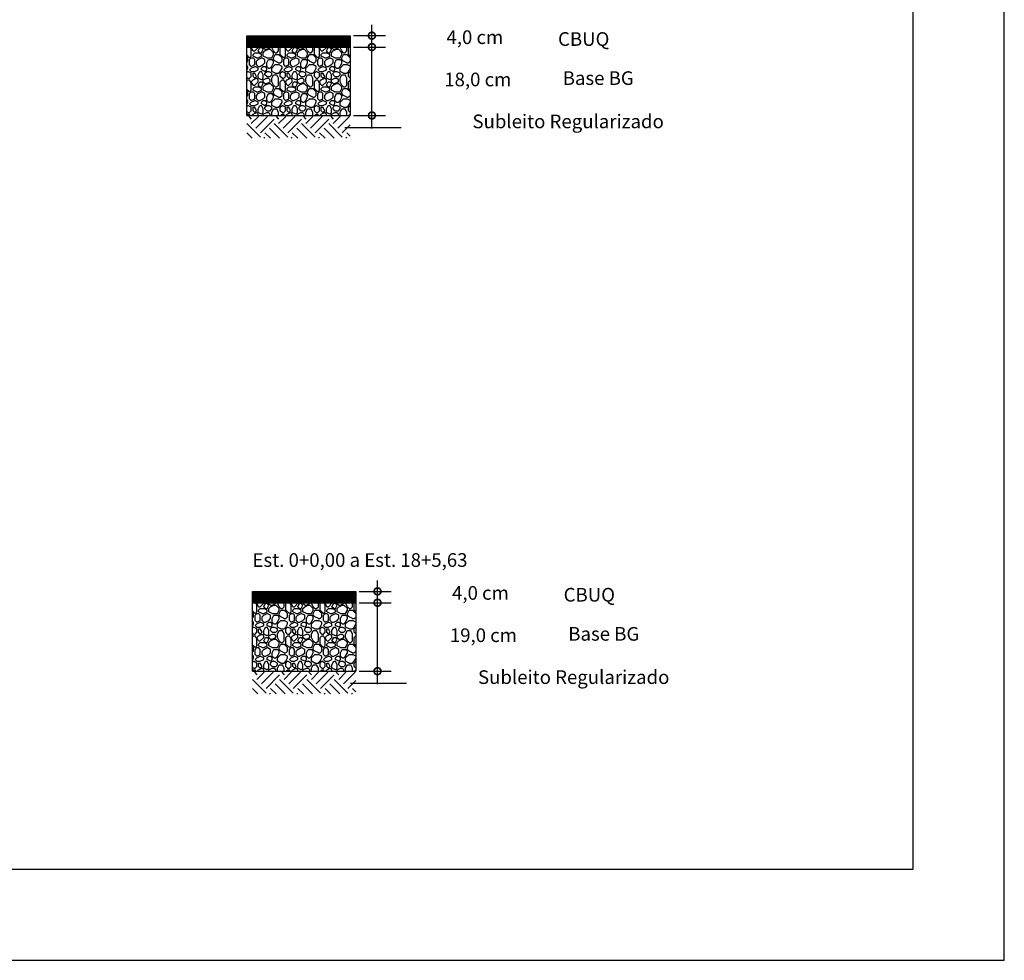
# Model space of a CAD drawing. Extents: x 189897 to 191105, y 1676930 to 1677396.
# Drawn here: x 189959 to 190002, y 1676948 to 1676990 of the extents above; entities that cross this region are included whole.
import ezdxf

# ---------------------------------------------------------------- set-up
doc = ezdxf.new("R2010")
doc.units = 0
doc.header["$LTSCALE"] = 25.4
doc.header["$MEASUREMENT"] = 0
doc.layers.get('0').update_dxf_attribs({"linetype": 'CONTINUOUS'})
doc.layers.get('DEFPOINTS').update_dxf_attribs({"linetype": 'CONTINUOUS'})
doc.layers.add('GERAL', color=7, linetype='CONTINUOUS')
doc.styles.add('AND6', font='Gara.ttf', dxfattribs={"width": 1.4})

# ---------------------------------------------------------------- blocks, each defined once
blk = doc.blocks.new('_DOTSMALL')
at = {"color": 0, "linetype": 'BYBLOCK', "const_width": 0.5}
blk.add_lwpolyline([(-0.0625, 0, 1), (0.0625, 0, 1)], format="xyb", close=True, dxfattribs=at)

msp = doc.modelspace()

# ---------------------------------------------------------------- hatches: boundary and pattern name
h = msp.add_hatch()
h.set_pattern_fill('NET', color=0, scale=0.3, style=0)
h.set_pattern_definition([(0, (184430.798094, 1672387.961566), (0, 0.0375), []), (90, (184430.798094, 1672387.961566), (-0.0375, 2e-18), [])])
h.paths.add_polyline_path([(189973.147, 1676988.544), (189973.147, 1676989.044), (189968.599, 1676989.044), (189968.599, 1676988.544)])
h = msp.add_hatch()
h.set_pattern_fill('AGREGADO', color=0, scale=1.5, style=0)
h.set_pattern_definition([(0, (184430.7981, 1672388.4714), (1.5, 1.5), [0.15, -0.225, 0.075, -0.225, 0.075, -0.75]), (0, (184431.5481, 1672388.6214), (1.5, 1.5), [0.075, -1.425]), (0, (184431.0981, 1672388.6964), (1.5, 1.5), [0.075, -0.15, 0.075, -1.2]), (0, (184431.8481, 1672388.7714), (1.5, 1.5), [0.15, -1.35]), (0, (184431.9981, 1672388.8464), (1.5, 1.5), [0.075, -1.425]), (0, (184431.5481, 1672388.9964), (1.5, 1.5), [0.15, -1.35]), (0, (184430.7981, 1672389.0714), (1.5, 1.5), [0.075, -0.15, 0.075, -0.375, 0.225, -0.6]), (0, (184431.8481, 1672389.2214), (1.5, 1.5), [0.15, -1.35]), (0, (184430.9481, 1672389.2964), (1.5, 1.5), [0.15, -0.075, 0.075, -0.6, 0.075, -0.525]), (0, (184430.8731, 1672389.3714), (1.5, 1.5), [0.075, -1.425]), (0, (184431.3981, 1672389.4464), (1.5, 1.5), [0.075, -0.075, 0.075, -1.275]), (0, (184431.1731, 1672389.5214), (1.5, 1.5), [0.075, -1.425]), (0, (184432.1481, 1672389.5964), (1.5, 1.5), [0.075, -1.425]), (0, (184431.4731, 1672389.6714), (1.5, 1.5), [0.075, -0.6, 0.075, -0.75]), (0, (184431.4731, 1672389.7464), (1.5, 1.5), [0.15, -1.35]), (0, (184431.7731, 1672389.8214), (1.5, 1.5), [0.15, -1.35]), (0, (184430.8731, 1672389.8964), (1.5, 1.5), [0.075, -0.9, 0.15, -0.375]), (90, (184430.7981, 1672389.1464), (-1.5, 1.5), [0.3, -0.3, 0.15, -0.75]), (90, (184430.8731, 1672389.1464), (-1.5, 1.5), [0.075, -0.525, 0.15, -0.75]), (90, (184430.9481, 1672388.7714), (-1.5, 1.5), [0.225, -1.275]), (90, (184431.0231, 1672388.7714), (-1.5, 1.5), [0.15, -1.35]), (90, (184431.0981, 1672388.5464), (-1.5, 1.5), [0.075, -0.9, 0.075, -0.075, 0.15, -0.225]), (90, (184431.2481, 1672388.5464), (-1.5, 1.5), [0.075, -0.525, 0.075, -0.825]), (90, (184431.3231, 1672389.1464), (-1.5, 1.5), [0.15, -0.225, 0.075, -0.075, 0.15, -0.825]), (90, (184431.3981, 1672388.8464), (-1.5, 1.5), [0.15, -0.825, 0.075, -0.45]), (90, (184431.4731, 1672388.5464), (-1.5, 1.5), [0.075, -0.075, 0.15, -1.2]), (90, (184431.6231, 1672389.5214), (-1.5, 1.5), [0.075, -1.425]), (90, (184431.6981, 1672389.5214), (-1.5, 1.5), [0.15, -0.15, 0.075, -0.075, 0.15, -0.9]), (90, (184431.7731, 1672388.8464), (-1.5, 1.5), [0.075, -0.075, 0.075, -0.15, 0.075, -1.05]), (90, (184431.9981, 1672389.3714), (-1.5, 1.5), [0.3, -1.2]), (90, (184432.0731, 1672389.2214), (-1.5, 1.5), [0.3, -0.225, 0.15, -0.825]), (90, (184432.1481, 1672388.6214), (-1.5, 1.5), [0.075, -0.225, 0.15, -1.05]), (90, (184432.2231, 1672388.7714), (-1.5, 1.5), [0.225, -1.275]), (45, (184431.3981, 1672388.4714), (8e-17, 1.5), [0.106065, -2.01525534]), (45, (184432.2231, 1672388.5464), (8e-17, 1.5), [0.106065, -1.80312534, 0.106065, -0.106065]), (45, (184431.2481, 1672388.6214), (8e-17, 1.5), [0.106065, -0.84852, 0.106065, -1.06067034]), (45, (184431.6231, 1672388.6214), (8e-17, 1.5), [0.106065, -1.69706034, 0.106065, -0.21213]), (45, (184431.6981, 1672388.6214), (8e-17, 1.5), [0.21213, -0.84852, 0.21213, -0.84854034]), (45, (184431.3231, 1672388.7714), (8e-17, 1.5), [0.10605, -0.9546, 0.10605, -0.10605, 0.10605, -0.74252034]), (45, (184432.0731, 1672388.8464), (8e-17, 1.5), [0.106065, -0.106065, 0.106065, -1.80312534]), (45, (184431.0231, 1672388.9214), (8e-17, 1.5), [0.106065, -1.27278, 0.106065, -0.63641034]), (45, (184432.2231, 1672389.0714), (8e-17, 1.5), [0.10605, -0.10605, 0.10605, -0.42426, 0.10605, -1.27286034]), (45, (184431.3231, 1672389.2964), (8e-17, 1.5), [0.106065, -2.01525534]), (45, (184430.9481, 1672389.3714), (8e-17, 1.5), [0.2121315, -1.90918884]), (45, (184430.7981, 1672389.5214), (8e-17, 1.5), [0.106065, -0.106065, 0.106065, -1.80312534]), (45, (184431.6231, 1672389.7464), (8e-17, 1.5), [0.106065, -2.01525534]), (45, (184432.0731, 1672389.8964), (8e-17, 1.5), [0.106065, -2.01525534]), (135, (184431.4731, 1672388.6214), (8e-17, 1.5), [0.106065, -2.01525534]), (135, (184431.5481, 1672388.6214), (8e-17, 1.5), [0.106065, -2.01525534]), (135, (184431.0981, 1672388.6964), (8e-17, 1.5), [0.106065, -0.42426, 0.21213, -1.37886534]), (135, (184430.7981, 1672388.6964), (8e-17, 1.5), [0.106065, -2.01525534]), (135, (184431.7731, 1672388.9214), (8e-17, 1.5), [0.106065, -0.8485281, 0.106065, -1.06066224]), (135, (184431.8481, 1672388.9214), (8e-17, 1.5), [0.10605, -0.63645, 0.10605, -0.6363, 0.10605, -0.53042034]), (135, (184430.9481, 1672388.9964), (8e-17, 1.5), [0.106065, -2.01525534]), (135, (184432.1481, 1672389.0714), (8e-17, 1.5), [0.2121, -0.530325, 0.10605, -0.10605, 0.10605, -1.06074534]), (135, (184431.1731, 1672389.2964), (8e-17, 1.5), [0.106065, -2.01525534]), (135, (184431.7731, 1672389.2964), (8e-17, 1.5), [0.2121315, -1.90918884]), (135, (184431.8481, 1672389.2964), (8e-17, 1.5), [0.106065, -2.01525534]), (135, (184431.3981, 1672389.4464), (8e-17, 1.5), [0.106065, -2.01525534]), (135, (184430.9481, 1672389.6714), (8e-17, 1.5), [0.106065, -2.01525534]), (135, (184432.1481, 1672389.6714), (8e-17, 1.5), [0.106065, -2.01525534]), (26.565051, (184430.9481, 1672388.4714), (1.5, 6e-10), [0.1677, -3.18640197]), (26.565051, (184430.7981, 1672388.6214), (1.5, 6e-10), [0.1677, -3.18640197]), (26.565051, (184430.7981, 1672388.6964), (1.5, 6e-10), [0.1677, -3.18640197]), (26.565051, (184431.1731, 1672388.6964), (1.5, 6e-10), [0.1677, -3.18640197]), (26.565051, (184431.0981, 1672388.9964), (1.5, 6e-10), [0.1677, -3.18640197]), (26.565051, (184431.0981, 1672389.0714), (1.5, 6e-10), [0.1677, -3.18640197]), (26.565051, (184431.3981, 1672389.3714), (1.5, 6e-10), [0.1677, -3.18640197]), (26.565051, (184431.4731, 1672389.4464), (1.5, 6e-10), [0.1677, -3.18640197]), (26.565051, (184430.8731, 1672389.5964), (1.5, 6e-10), [0.1677, -3.18640197]), (26.565051, (184431.3231, 1672389.5964), (1.5, 6e-10), [0.1677, -3.18640197]), (63.434949, (184432.0731, 1672388.4714), (8e-11, 1.5), [0.1677, -3.18640197]), (63.434949, (184431.6981, 1672388.6964), (8e-11, 1.5), [0.1677, -3.18640197]), (63.434949, (184431.4731, 1672388.8464), (8e-11, 1.5), [0.1677, -3.18640197]), (63.434949, (184431.6981, 1672389.0714), (8e-11, 1.5), [0.1677, -3.18640197]), (63.434949, (184431.7731, 1672389.0714), (8e-11, 1.5), [0.1677, -3.18640197]), (63.434949, (184431.2481, 1672389.2964), (8e-11, 1.5), [0.1677, -3.18640197]), (63.434949, (184431.0981, 1672389.3714), (8e-11, 1.5), [0.1677, -3.18640197]), (63.434949, (184431.6981, 1672389.6714), (8e-11, 1.5), [0.1677, -3.18640197]), (63.434949, (184431.0981, 1672389.8214), (8e-11, 1.5), [0.1677, -3.18640197]), (116.565051, (184430.8731, 1672389.3714), (-6e-10, 1.5), [0.1677, -3.18640197]), (116.565051, (184431.7731, 1672389.3714), (-6e-10, 1.5), [0.1677, -3.18640197]), (116.565051, (184430.7981, 1672389.4464), (-6e-10, 1.5), [0.1677, -3.18640197]), (116.565051, (184431.9981, 1672389.6714), (-6e-10, 1.5), [0.1677, -3.18640197]), (116.565051, (184431.0231, 1672389.7464), (-6e-10, 1.5), [0.1677, -3.18640197]), (116.565051, (184431.3231, 1672389.8214), (-6e-10, 1.5), [0.1677, -3.18640197]), (153.434949, (184431.3981, 1672388.4714), (-1.5, 6e-10), [0.1677, -3.18640197]), (153.434949, (184431.0981, 1672388.6214), (-1.5, 6e-10), [0.1677, -3.18640197]), (153.434949, (184432.1481, 1672388.6964), (-1.5, 6e-10), [0.1677, -3.18640197]), (153.434949, (184431.9981, 1672388.8464), (-1.5, 6e-10), [0.1677, -3.18640197]), (153.434949, (184431.3981, 1672388.9964), (-1.5, 6e-10), [0.1677, -3.18640197]), (153.434949, (184431.0231, 1672389.0714), (-1.5, 6e-10), [0.1677, -3.18640197]), (153.434949, (184431.4731, 1672389.0714), (-1.5, 6e-10), [0.1677, -3.18640197]), (153.434949, (184431.2481, 1672389.2214), (-1.5, 6e-10), [0.1677, -3.18640197]), (153.434949, (184431.2481, 1672389.5964), (-1.5, 6e-10), [0.1677, -3.18640197]), (153.434949, (184430.7981, 1672389.8964), (-1.5, 6e-10), [0.1677, -3.18640197]), (153.434949, (184431.6981, 1672389.8964), (-1.5, 6e-10), [0.1677, -3.18640197]), (153.434949, (184431.8481, 1672389.8964), (-1.5, 6e-10), [0.1677, -3.18640197])])
h.paths.add_polyline_path([(189973.147, 1676985.536), (189973.147, 1676988.544), (189968.599, 1676988.544), (189968.599, 1676985.536)])
h = msp.add_hatch()
h.set_pattern_fill('SOLO1', color=0, scale=2, style=0)
h.set_pattern_definition([(45, (184430.7981, 1672392.77706), (1e-16, 1.2), [0.84852814, -0.84852814]), (45, (184430.9981, 1672392.57706), (1e-16, 1.2), [0.84852814, -0.84852814]), (45, (184431.1981, 1672392.37706), (1e-16, 1.2), [0.84852814, -0.84852814]), (315, (184431.3981, 1672392.37706), (1.2, -3e-16), [0.84852814, -0.84852814]), (315, (184431.5981, 1672392.57706), (1.2, -3e-16), [0.84852814, -0.84852814]), (315, (184431.7981, 1672392.77706), (1.2, -3e-16), [0.84852814, -0.84852814])])
h.paths.add_polyline_path([(189973.147, 1676985.489), (189968.599, 1676985.489), (189968.599, 1676984.536), (189973.147, 1676984.536)])
h = msp.add_hatch()
h.set_pattern_fill('NET', color=0, scale=0.3, style=0)
h.set_pattern_definition([(0, (184431.043994, 1672363.535003), (0, 0.0375), []), (90, (184431.043994, 1672363.535003), (-0.0375, 2e-18), [])])
h.paths.add_polyline_path([(189973.392, 1676964.118), (189973.392, 1676964.617), (189968.845, 1676964.617), (189968.845, 1676964.118)])
h = msp.add_hatch()
h.set_pattern_fill('AGREGADO', color=0, scale=1.5, style=0)
h.set_pattern_definition([(0, (184431.044, 1672364.0448), (1.5, 1.5), [0.15, -0.225, 0.075, -0.225, 0.075, -0.75]), (0, (184431.794, 1672364.1948), (1.5, 1.5), [0.075, -1.425]), (0, (184431.344, 1672364.2698), (1.5, 1.5), [0.075, -0.15, 0.075, -1.2]), (0, (184432.094, 1672364.3448), (1.5, 1.5), [0.15, -1.35]), (0, (184432.244, 1672364.4198), (1.5, 1.5), [0.075, -1.425]), (0, (184431.794, 1672364.5698), (1.5, 1.5), [0.15, -1.35]), (0, (184431.044, 1672364.6448), (1.5, 1.5), [0.075, -0.15, 0.075, -0.375, 0.225, -0.6]), (0, (184432.094, 1672364.7948), (1.5, 1.5), [0.15, -1.35]), (0, (184431.194, 1672364.8698), (1.5, 1.5), [0.15, -0.075, 0.075, -0.6, 0.075, -0.525]), (0, (184431.119, 1672364.9448), (1.5, 1.5), [0.075, -1.425]), (0, (184431.644, 1672365.0198), (1.5, 1.5), [0.075, -0.075, 0.075, -1.275]), (0, (184431.419, 1672365.0948), (1.5, 1.5), [0.075, -1.425]), (0, (184432.394, 1672365.1698), (1.5, 1.5), [0.075, -1.425]), (0, (184431.719, 1672365.2448), (1.5, 1.5), [0.075, -0.6, 0.075, -0.75]), (0, (184431.719, 1672365.3198), (1.5, 1.5), [0.15, -1.35]), (0, (184432.019, 1672365.3948), (1.5, 1.5), [0.15, -1.35]), (0, (184431.119, 1672365.4698), (1.5, 1.5), [0.075, -0.9, 0.15, -0.375]), (90, (184431.044, 1672364.7198), (-1.5, 1.5), [0.3, -0.3, 0.15, -0.75]), (90, (184431.119, 1672364.7198), (-1.5, 1.5), [0.075, -0.525, 0.15, -0.75]), (90, (184431.194, 1672364.3448), (-1.5, 1.5), [0.225, -1.275]), (90, (184431.269, 1672364.3448), (-1.5, 1.5), [0.15, -1.35]), (90, (184431.344, 1672364.1198), (-1.5, 1.5), [0.075, -0.9, 0.075, -0.075, 0.15, -0.225]), (90, (184431.494, 1672364.1198), (-1.5, 1.5), [0.075, -0.525, 0.075, -0.825]), (90, (184431.569, 1672364.7198), (-1.5, 1.5), [0.15, -0.225, 0.075, -0.075, 0.15, -0.825]), (90, (184431.644, 1672364.4198), (-1.5, 1.5), [0.15, -0.825, 0.075, -0.45]), (90, (184431.719, 1672364.1198), (-1.5, 1.5), [0.075, -0.075, 0.15, -1.2]), (90, (184431.869, 1672365.0948), (-1.5, 1.5), [0.075, -1.425]), (90, (184431.944, 1672365.0948), (-1.5, 1.5), [0.15, -0.15, 0.075, -0.075, 0.15, -0.9]), (90, (184432.019, 1672364.4198), (-1.5, 1.5), [0.075, -0.075, 0.075, -0.15, 0.075, -1.05]), (90, (184432.244, 1672364.9448), (-1.5, 1.5), [0.3, -1.2]), (90, (184432.319, 1672364.7948), (-1.5, 1.5), [0.3, -0.225, 0.15, -0.825]), (90, (184432.394, 1672364.1948), (-1.5, 1.5), [0.075, -0.225, 0.15, -1.05]), (90, (184432.469, 1672364.3448), (-1.5, 1.5), [0.225, -1.275]), (45, (184431.644, 1672364.0448), (8e-17, 1.5), [0.106065, -2.01525534]), (45, (184432.469, 1672364.1198), (8e-17, 1.5), [0.106065, -1.80312534, 0.106065, -0.106065]), (45, (184431.494, 1672364.1948), (8e-17, 1.5), [0.106065, -0.84852, 0.106065, -1.06067034]), (45, (184431.869, 1672364.1948), (8e-17, 1.5), [0.106065, -1.69706034, 0.106065, -0.21213]), (45, (184431.944, 1672364.1948), (8e-17, 1.5), [0.21213, -0.84852, 0.21213, -0.84854034]), (45, (184431.569, 1672364.3448), (8e-17, 1.5), [0.10605, -0.9546, 0.10605, -0.10605, 0.10605, -0.74252034]), (45, (184432.319, 1672364.4198), (8e-17, 1.5), [0.106065, -0.106065, 0.106065, -1.80312534]), (45, (184431.269, 1672364.4948), (8e-17, 1.5), [0.106065, -1.27278, 0.106065, -0.63641034]), (45, (184432.469, 1672364.6448), (8e-17, 1.5), [0.10605, -0.10605, 0.10605, -0.42426, 0.10605, -1.27286034]), (45, (184431.569, 1672364.8698), (8e-17, 1.5), [0.106065, -2.01525534]), (45, (184431.194, 1672364.9448), (8e-17, 1.5), [0.2121315, -1.90918884]), (45, (184431.044, 1672365.0948), (8e-17, 1.5), [0.106065, -0.106065, 0.106065, -1.80312534]), (45, (184431.869, 1672365.3198), (8e-17, 1.5), [0.106065, -2.01525534]), (45, (184432.319, 1672365.4698), (8e-17, 1.5), [0.106065, -2.01525534]), (135, (184431.719, 1672364.1948), (8e-17, 1.5), [0.106065, -2.01525534]), (135, (184431.794, 1672364.1948), (8e-17, 1.5), [0.106065, -2.01525534]), (135, (184431.344, 1672364.2698), (8e-17, 1.5), [0.106065, -0.42426, 0.21213, -1.37886534]), (135, (184431.044, 1672364.2698), (8e-17, 1.5), [0.106065, -2.01525534]), (135, (184432.019, 1672364.4948), (8e-17, 1.5), [0.106065, -0.8485281, 0.106065, -1.06066224]), (135, (184432.094, 1672364.4948), (8e-17, 1.5), [0.10605, -0.63645, 0.10605, -0.6363, 0.10605, -0.53042034]), (135, (184431.194, 1672364.5698), (8e-17, 1.5), [0.106065, -2.01525534]), (135, (184432.394, 1672364.6448), (8e-17, 1.5), [0.2121, -0.530325, 0.10605, -0.10605, 0.10605, -1.06074534]), (135, (184431.419, 1672364.8698), (8e-17, 1.5), [0.106065, -2.01525534]), (135, (184432.019, 1672364.8698), (8e-17, 1.5), [0.2121315, -1.90918884]), (135, (184432.094, 1672364.8698), (8e-17, 1.5), [0.106065, -2.01525534]), (135, (184431.644, 1672365.0198), (8e-17, 1.5), [0.106065, -2.01525534]), (135, (184431.194, 1672365.2448), (8e-17, 1.5), [0.106065, -2.01525534]), (135, (184432.394, 1672365.2448), (8e-17, 1.5), [0.106065, -2.01525534]), (26.565051, (184431.194, 1672364.0448), (1.5, 6e-10), [0.1677, -3.18640197]), (26.565051, (184431.044, 1672364.1948), (1.5, 6e-10), [0.1677, -3.18640197]), (26.565051, (184431.044, 1672364.2698), (1.5, 6e-10), [0.1677, -3.18640197]), (26.565051, (184431.419, 1672364.2698), (1.5, 6e-10), [0.1677, -3.18640197]), (26.565051, (184431.344, 1672364.5698), (1.5, 6e-10), [0.1677, -3.18640197]), (26.565051, (184431.344, 1672364.6448), (1.5, 6e-10), [0.1677, -3.18640197]), (26.565051, (184431.644, 1672364.9448), (1.5, 6e-10), [0.1677, -3.18640197]), (26.565051, (184431.719, 1672365.0198), (1.5, 6e-10), [0.1677, -3.18640197]), (26.565051, (184431.119, 1672365.1698), (1.5, 6e-10), [0.1677, -3.18640197]), (26.565051, (184431.569, 1672365.1698), (1.5, 6e-10), [0.1677, -3.18640197]), (63.434949, (184432.319, 1672364.0448), (8e-11, 1.5), [0.1677, -3.18640197]), (63.434949, (184431.944, 1672364.2698), (8e-11, 1.5), [0.1677, -3.18640197]), (63.434949, (184431.719, 1672364.4198), (8e-11, 1.5), [0.1677, -3.18640197]), (63.434949, (184431.944, 1672364.6448), (8e-11, 1.5), [0.1677, -3.18640197]), (63.434949, (184432.019, 1672364.6448), (8e-11, 1.5), [0.1677, -3.18640197]), (63.434949, (184431.494, 1672364.8698), (8e-11, 1.5), [0.1677, -3.18640197]), (63.434949, (184431.344, 1672364.9448), (8e-11, 1.5), [0.1677, -3.18640197]), (63.434949, (184431.944, 1672365.2448), (8e-11, 1.5), [0.1677, -3.18640197]), (63.434949, (184431.344, 1672365.3948), (8e-11, 1.5), [0.1677, -3.18640197]), (116.565051, (184431.119, 1672364.9448), (-6e-10, 1.5), [0.1677, -3.18640197]), (116.565051, (184432.019, 1672364.9448), (-6e-10, 1.5), [0.1677, -3.18640197]), (116.565051, (184431.044, 1672365.0198), (-6e-10, 1.5), [0.1677, -3.18640197]), (116.565051, (184432.244, 1672365.2448), (-6e-10, 1.5), [0.1677, -3.18640197]), (116.565051, (184431.269, 1672365.3198), (-6e-10, 1.5), [0.1677, -3.18640197]), (116.565051, (184431.569, 1672365.3948), (-6e-10, 1.5), [0.1677, -3.18640197]), (153.434949, (184431.644, 1672364.0448), (-1.5, 6e-10), [0.1677, -3.18640197]), (153.434949, (184431.344, 1672364.1948), (-1.5, 6e-10), [0.1677, -3.18640197]), (153.434949, (184432.394, 1672364.2698), (-1.5, 6e-10), [0.1677, -3.18640197]), (153.434949, (184432.244, 1672364.4198), (-1.5, 6e-10), [0.1677, -3.18640197]), (153.434949, (184431.644, 1672364.5698), (-1.5, 6e-10), [0.1677, -3.18640197]), (153.434949, (184431.269, 1672364.6448), (-1.5, 6e-10), [0.1677, -3.18640197]), (153.434949, (184431.719, 1672364.6448), (-1.5, 6e-10), [0.1677, -3.18640197]), (153.434949, (184431.494, 1672364.7948), (-1.5, 6e-10), [0.1677, -3.18640197]), (153.434949, (184431.494, 1672365.1698), (-1.5, 6e-10), [0.1677, -3.18640197]), (153.434949, (184431.044, 1672365.4698), (-1.5, 6e-10), [0.1677, -3.18640197]), (153.434949, (184431.944, 1672365.4698), (-1.5, 6e-10), [0.1677, -3.18640197]), (153.434949, (184432.094, 1672365.4698), (-1.5, 6e-10), [0.1677, -3.18640197])])
h.paths.add_polyline_path([(189973.392, 1676961.11), (189973.392, 1676964.118), (189968.845, 1676964.118), (189968.845, 1676961.11)])
h = msp.add_hatch()
h.set_pattern_fill('SOLO1', color=0, scale=2, style=0)
h.set_pattern_definition([(45, (184431.044, 1672368.3505), (1e-16, 1.2), [0.84852814, -0.84852814]), (45, (184431.244, 1672368.1505), (1e-16, 1.2), [0.84852814, -0.84852814]), (45, (184431.444, 1672367.9505), (1e-16, 1.2), [0.84852814, -0.84852814]), (315, (184431.644, 1672367.9505), (1.2, -3e-16), [0.84852814, -0.84852814]), (315, (184431.844, 1672368.1505), (1.2, -3e-16), [0.84852814, -0.84852814]), (315, (184432.044, 1672368.3505), (1.2, -3e-16), [0.84852814, -0.84852814])])
h.paths.add_polyline_path([(189973.392, 1676961.063), (189968.845, 1676961.063), (189968.845, 1676960.11), (189973.392, 1676960.11)])

# ---------------------------------------------------------------- linework, layer by layer
at = {"color": 0, "linetype": 'BYBLOCK'}
for p, q in [((189974.099, 1676984.971), (189974.099, 1676989.527)), ((189973.287, 1676989.046), (189974.699, 1676989.046)), ((189973.287, 1676988.546), (189974.699, 1676988.546)), ((189973.287, 1676988.546), (189974.699, 1676988.546)), ((189973.287, 1676985.538), (189974.699, 1676985.538)), ((189974.345, 1676960.545), (189974.345, 1676965.101)), ((189973.533, 1676964.619), (189974.945, 1676964.619)), ((189973.533, 1676964.12), (189974.945, 1676964.12)), ((189973.533, 1676964.12), (189974.945, 1676964.12)), ((189973.533, 1676961.112), (189974.945, 1676961.112))]:
    msp.add_line(p, q, dxfattribs=at)
at = {"color": 0}
for p, q in [((189968.599, 1676989.045), (189973.147, 1676989.045)), ((189968.599, 1676985.536), (189968.599, 1676989.045)), ((189973.147, 1676989.045), (189973.147, 1676985.536)), ((189968.599, 1676988.544), (189973.147, 1676988.544)), ((189968.599, 1676988.544), (189973.147, 1676988.544)), ((189968.599, 1676985.536), (189973.147, 1676985.536)), ((189972.908, 1676985.014), (189975.379, 1676985.014)), ((189968.845, 1676961.11), (189968.845, 1676964.618)), ((189968.845, 1676964.618), (189973.392, 1676964.618)), ((189973.392, 1676964.618), (189973.392, 1676961.11)), ((189968.845, 1676964.118), (189973.392, 1676964.118)), ((189968.845, 1676964.118), (189973.392, 1676964.118)), ((189968.845, 1676961.11), (189973.392, 1676961.11)), ((189973.154, 1676960.588), (189975.625, 1676960.588))]:
    msp.add_line(p, q, dxfattribs=at)
at = {"layer": 'DEFPOINTS', "color": 0, "linetype": 'BYBLOCK'}
for p in [(189974.099, 1676989.046), (189974.099, 1676988.546), (189974.099, 1676988.546), (189974.099, 1676985.538), (189974.345, 1676964.619), (189974.345, 1676964.12), (189974.345, 1676964.12), (189974.345, 1676961.112)]:
    msp.add_point(p, dxfattribs=at)
at = {"layer": 'GERAL', "color": 7}
for p, q in [((190001.893, 1676948.404), (190001.893, 1677096.904)), ((189896.893, 1676948.404), (190001.893, 1676948.404))]:
    msp.add_line(p, q, dxfattribs=at)
at = {"layer": 'GERAL', "color": 0}
for p, q in [((189997.893, 1676952.404), (189997.893, 1677092.904)), ((189906.893, 1676952.404), (189997.893, 1676952.404))]:
    msp.add_line(p, q, dxfattribs=at)

# ---------------------------------------------------------------- block references
at = {"color": 0, "linetype": 'BYBLOCK', "xscale": 0.6, "yscale": 0.6, "zscale": 0.6}
for p in [(189974.099, 1676989.046), (189974.099, 1676988.546), (189974.099, 1676988.546), (189974.099, 1676985.538), (189974.345, 1676964.619), (189974.345, 1676964.12), (189974.345, 1676964.12), (189974.345, 1676961.112)]:
    msp.add_blockref('_DOTSMALL', p, dxfattribs=at)

# ---------------------------------------------------------------- texts
at = {"color": 0, "linetype": 'BYBLOCK', "char_height": 0.6, "style": 'AND6'}
for s, insert, attachment_point in [('4,0 cm', (189979.871, 1676988.9), 6), ('CBUQ ', (189984.537, 1676988.82), 6), ('18,0 cm', (189980.228, 1676987.042), 6), ('Base BG', (189985.605, 1676987.102), 6), ('Subleito Regularizado', (189986.929, 1676985.2), 6), ('Est. 0+0,00 a Est. 18+5,63', (189968.851, 1676965.92), 4), ('4,0 cm', (189980.117, 1676964.474), 6), ('CBUQ ', (189984.783, 1676964.394), 6), ('19,0 cm', (189980.474, 1676962.615), 6), ('Base BG', (189985.85, 1676962.675), 6), ('Subleito Regularizado', (189987.174, 1676960.773), 6)]:
    msp.add_mtext(s, dxfattribs=dict(at, insert=insert, attachment_point=attachment_point))

doc.saveas('drawing.dxf')
